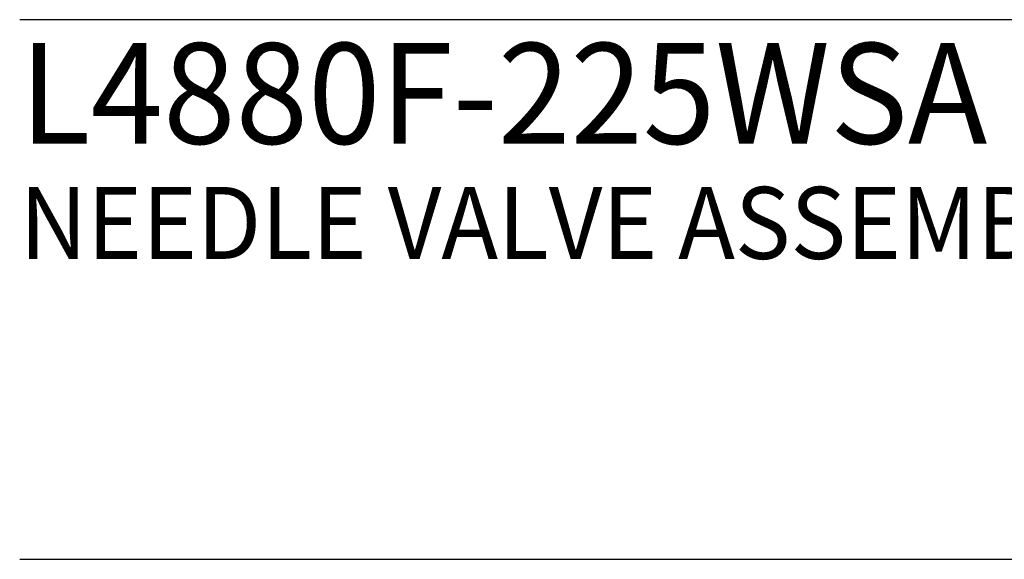
# Model space of a CAD drawing. Extents: x 1.2 to 16.5, y 0.8 to 20.7.
# Drawn here: x 1.3 to 4, y 17.6 to 19.1 of the extents above; entities that cross this region are included whole.
import ezdxf

# ---------------------------------------------------------------- set-up
doc = ezdxf.new("R2010")
doc.units = 0
doc.header["$LTSCALE"] = 2
doc.header["$MEASUREMENT"] = 0
doc.layers.get('0').update_dxf_attribs({"linetype": 'CONTINUOUS'})
doc.styles.add('PLATE', font='ROMAND', dxfattribs={"width": 0.95})

# ---------------------------------------------------------------- blocks, each defined once
blk = doc.blocks.new('CTITLE')
for p, q in [((-7.7035, -0.9652), (-0.0785, -0.9652)), ((-7.7035, -1.7152), (-0.0785, -1.7152))]:
    blk.add_line(p, q)
at = {"style": 'PLATE', "width": 0.95}
for tag, p, height in [('PLATE1', (-7.7035, -1.1652), 0.14), ('DESC1', (-7.7035, -1.3252), 0.1), ('DESC1', (-7.7035, -1.4852), 0.1), ('DESC1', (-7.7035, -1.6452), 0.1), ('PLATE2', (-7.7035, -1.9152), 0.14), ('DESC2', (-7.7035, -2.0752), 0.1), ('DESC2', (-7.7035, -2.2352), 0.1), ('DESC2', (-7.7035, -2.3952), 0.1), ('DWG', (-6.606, -10.0602), 0.14), ('REV', (-2.391, -10.0584), 0.1)]:
    blk.add_attdef(tag, p, '', height=height, dxfattribs=at)

msp = doc.modelspace()

# ---------------------------------------------------------------- block references
ref = msp.add_blockref('CTITLE', (16.6582, 21.0005), dxfattribs=dict(xscale=2, yscale=2, zscale=2))
ref.add_attrib('PLATE1', 'L4880F-225WSA', (1.2512, 18.725), dxfattribs={"height": 0.28, "style": 'PLATE', "width": 0.95})
ref.add_attrib('DESC1', 'NEEDLE VALVE ASSEMBLY, PANEL MOUNTED', (1.2512, 18.405), dxfattribs={"height": 0.2, "style": 'PLATE', "width": 0.95})

doc.saveas('drawing.dxf')
